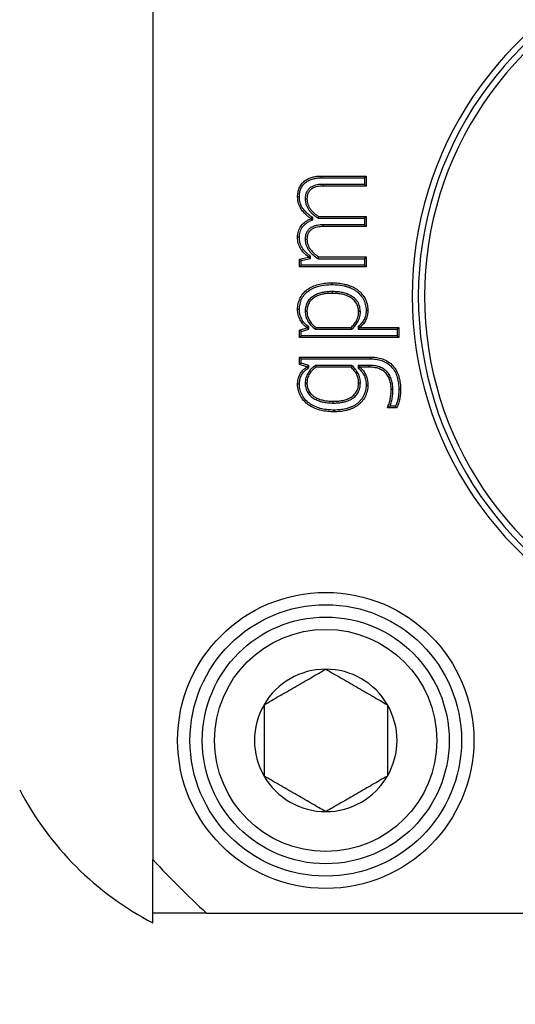
# Model space of a CAD drawing. Extents: x -239 to 414, y -91 to 242.
# Drawn here: x 51 to 51, y 53 to 55 of the extents above; entities that cross this region are included whole.
import ezdxf

# ---------------------------------------------------------------- set-up
doc = ezdxf.new("R2010")
doc.units = 0
doc.header["$LTSCALE"] = 10
doc.header["$MEASUREMENT"] = 0
doc.header["$PDMODE"] = 98
doc.layers.get('DEFPOINTS').update_dxf_attribs({"linetype": 'CONTINUOUS'})
doc.layers.add('DIM', color=1, linetype='CONTINUOUS')
doc.layers.add('PRV', color=63, linetype='CONTINUOUS')
doc.styles.get("Standard").update_dxf_attribs({"font": 'SIMPLEX.shx', "width": 0.85})
doc.dimstyles.get("Standard").update_dxf_attribs({"dimscale": 16, "dimtxt": 0.09375, "dimasz": 0.09375, "dimexe": 0.0625, "dimexo": 0.0625, "dimgap": 0.0625, "dimtad": 0, "dimtih": 1, "dimtoh": 1, "dimdec": 4, "dimzin": 4, "dimdsep": 46, "dimtxsty": 'Standard', "dimcen": 0.0625, "dimadec": 0, "dimazin": 0, "dimtfac": 1, "dimtdec": 4, "dimtofl": 0, "dimtmove": 0, "dimatfit": 3, "dimfxl": 1, "dimtolj": 1, "dimtzin": 0, "dimarcsym": 0})

# ---------------------------------------------------------------- blocks, each defined once
blk = doc.blocks.new('*D82')
at = {"layer": 'DEFPOINTS', "color": 0, "transparency": 16777216}
for p in [(57, 78.0738), (6.5, 51.5), (57, 47.5785)]:
    blk.add_point(p, dxfattribs=at)
at = {"layer": 'DIM', "color": 0, "lineweight": -2, "transparency": 16777216}
for p, q in [((6.5, 52.25), (6.5, 78.8238)), ((57, 48.3285), (57, 78.8238)), ((8.6563, 78.0738), (20.3959, 78.0738)), ((54.8438, 78.0738), (43.1041, 78.0738))]:
    blk.add_line(p, q, dxfattribs=at)
at = {"layer": 'DIM', "color": 0, "transparency": 16777216}
for points in [[(8.6563, 78.4332), (8.6563, 77.7144), (6.5, 78.0738)], [(54.8438, 78.4332), (54.8438, 77.7144), (57, 78.0738)]]:
    blk.add_solid(points, dxfattribs=at)
at = {"layer": 'DIM', "color": 0, "transparency": 16777216, "insert": (31.75, 78.0738), "char_height": 2.16, "attachment_point": 5}
blk.add_mtext('\\A1;(50 1/2") O.D.', dxfattribs=at)

msp = doc.modelspace()

# ---------------------------------------------------------------- linework, layer by layer
at = {"layer": 'PRV'}
for p, q in [((50.74803, 55.3989), (50.74803, 53.6013)), ((51.01672, 54.69174), (51.08803, 54.69174)), ((51.01675, 54.68892), (51.08521, 54.68892)), ((51.08521, 54.68892), (51.08803, 54.69174)), ((51.08521, 54.68892), (51.08521, 54.67859)), ((51.08803, 54.69174), (51.08803, 54.67576)), ((51.08521, 54.67859), (51.01951, 54.67859)), ((51.08803, 54.67576), (51.01954, 54.67576)), ((51.08521, 54.67859), (51.08803, 54.67576)), ((50.99081, 54.65575), (50.99363, 54.65574)), ((51.00287, 54.62566), (51.00004, 54.62418)), ((51.00004, 54.62378), (51.00004, 54.62418)), ((51.00287, 54.62194), (51.00004, 54.62378)), ((51.00287, 54.62194), (51.00287, 54.62566)), ((51.0115, 54.62448), (51.01237, 54.6273)), ((51.0115, 54.62448), (51.08521, 54.62448)), ((51.01237, 54.6273), (51.08803, 54.6273)), ((51.08521, 54.62448), (51.08803, 54.6273)), ((51.08521, 54.62448), (51.08521, 54.61402)), ((51.08803, 54.6273), (51.08803, 54.61119)), ((51.08521, 54.61402), (51.01951, 54.61402)), ((51.08803, 54.61119), (51.01954, 54.61119)), ((51.08521, 54.61402), (51.08803, 54.61119)), ((50.98154, 54.59428), (50.97872, 54.59429)), ((50.99081, 54.59118), (50.99363, 54.59117)), ((50.98154, 54.55921), (50.99632, 54.56233)), ((50.98154, 54.54676), (50.98154, 54.55921)), ((50.98437, 54.55692), (50.98154, 54.55921)), ((50.98437, 54.55692), (50.99915, 54.56005)), ((50.98437, 54.54958), (50.98437, 54.55692)), ((50.99632, 54.56233), (50.99632, 54.56263)), ((50.99915, 54.56005), (50.99632, 54.56233)), ((50.99915, 54.56005), (50.99915, 54.56401)), ((51.0115, 54.56001), (51.01237, 54.56283)), ((51.0115, 54.56001), (51.08521, 54.56001)), ((51.01237, 54.56283), (51.08803, 54.56283)), ((51.08521, 54.56001), (51.08803, 54.56283)), ((51.08521, 54.56001), (51.08521, 54.54958)), ((51.08803, 54.56283), (51.08803, 54.54676)), ((50.98437, 54.54958), (50.98154, 54.54676)), ((51.08803, 54.54676), (50.98154, 54.54676)), ((51.08521, 54.54958), (50.98437, 54.54958)), ((51.08521, 54.54958), (51.08803, 54.54676)), ((50.99081, 54.47622), (50.99363, 54.47624)), ((51.07887, 54.47575), (51.07604, 54.47571)), ((50.98154, 54.44621), (50.99363, 54.44967)), ((50.98437, 54.44409), (50.99646, 54.44754)), ((50.99363, 54.44967), (50.99363, 54.44997)), ((50.99646, 54.44754), (50.99363, 54.44967)), ((50.99646, 54.44754), (50.99646, 54.45146)), ((51.00726, 54.44734), (51.06504, 54.44734)), ((51.00822, 54.45017), (51.06392, 54.45017)), ((51.06504, 54.44734), (51.06392, 54.45017)), ((51.07534, 54.45177), (51.07534, 54.44734)), ((51.07534, 54.45177), (51.07817, 54.4505)), ((51.07534, 54.44734), (51.07817, 54.45017)), ((51.07534, 54.44734), (51.13732, 54.44734)), ((51.07817, 54.4505), (51.07817, 54.45017)), ((51.07817, 54.45017), (51.14015, 54.45017)), ((51.13732, 54.44734), (51.14015, 54.45017)), ((51.13732, 54.44734), (51.13732, 54.43691)), ((51.14015, 54.45017), (51.14015, 54.43409)), ((50.98154, 54.43409), (50.98154, 54.44621)), ((50.98437, 54.44409), (50.98154, 54.44621)), ((50.98437, 54.43691), (50.98154, 54.43409)), ((51.14015, 54.43409), (50.98154, 54.43409)), ((50.98437, 54.43691), (50.98437, 54.44409)), ((51.13732, 54.43691), (50.98437, 54.43691)), ((51.13732, 54.43691), (51.14015, 54.43409)), ((50.98154, 54.4031), (51.09431, 54.4031)), ((50.98154, 54.39098), (50.98154, 54.4031)), ((50.98437, 54.40028), (50.98154, 54.4031)), ((50.98437, 54.39313), (50.98437, 54.40028)), ((50.98437, 54.40028), (51.09428, 54.40028)), ((50.98437, 54.39313), (50.98154, 54.39098)), ((50.99363, 54.38766), (50.98154, 54.39098)), ((50.99646, 54.38981), (50.98437, 54.39313)), ((50.99646, 54.38981), (50.99363, 54.38766)), ((50.99363, 54.38722), (50.99363, 54.38766)), ((50.99646, 54.38563), (50.99646, 54.38981)), ((51.06503, 54.38985), (51.00729, 54.38985)), ((51.06392, 54.38702), (51.00822, 54.38702)), ((51.06503, 54.38985), (51.06392, 54.38702)), ((51.07534, 54.38985), (51.07534, 54.38543)), ((51.07534, 54.38985), (51.07817, 54.38702)), ((51.09244, 54.38985), (51.07534, 54.38985)), ((51.07534, 54.38543), (51.07817, 54.38669)), ((51.07817, 54.38702), (51.07817, 54.38669)), ((51.09242, 54.38702), (51.07817, 54.38702)), ((50.99081, 54.36169), (50.99363, 54.36168)), ((51.07887, 54.36145), (51.07604, 54.36148)), ((51.13065, 54.35124), (51.12782, 54.35122)), ((51.13669, 54.32216), (51.12201, 54.32216)), ((51.13498, 54.32498), (51.1262, 54.32498)), ((50.74803, 53.5002), (50.74803, 53.51585)), ((50.83349, 53.51585), (52.63108, 53.51585))]:
    msp.add_line(p, q, dxfattribs=at)
at = {"layer": 'PRV', "flags": 128}
for points in [[(51.01675, 54.68892), (51.01674, 54.68977), (51.01673, 54.69061), (51.01672, 54.69174)], [(51.01951, 54.67859), (51.01952, 54.67774), (51.01953, 54.67689), (51.01954, 54.67576)], [(50.98155, 54.65874), (50.9807, 54.65875), (50.97985, 54.65875), (50.97872, 54.65876)], [(51.01951, 54.61402), (51.01952, 54.61317), (51.01953, 54.61232), (51.01954, 54.61119)], [(50.99915, 54.56401), (50.99774, 54.56332), (50.99632, 54.56263)], [(51.03356, 54.51866), (51.03356, 54.5195), (51.03356, 54.52035), (51.03356, 54.52148)], [(51.03376, 54.5075), (51.03376, 54.50665), (51.03376, 54.5058), (51.03376, 54.50467)], [(50.98154, 54.47871), (50.9807, 54.47871), (50.97985, 54.47872), (50.97872, 54.47873)], [(51.088, 54.47808), (51.08885, 54.47808), (51.08969, 54.47809), (51.09082, 54.4781)], [(50.99646, 54.45146), (50.99504, 54.45071), (50.99363, 54.44997)], [(51.00726, 54.44734), (51.00774, 54.44876), (51.00822, 54.45017)], [(51.09428, 54.40028), (51.09429, 54.40113), (51.0943, 54.40197), (51.09431, 54.4031)], [(50.99646, 54.38563), (50.99504, 54.38643), (50.99363, 54.38722)], [(51.00729, 54.38985), (51.00775, 54.38844), (51.00822, 54.38702)], [(51.09244, 54.38985), (51.09243, 54.389), (51.09242, 54.38815), (51.09242, 54.38702)], [(50.98154, 54.35962), (50.9807, 54.35962), (50.97985, 54.35962), (50.97872, 54.35962)], [(51.088, 54.35837), (51.08885, 54.35837), (51.08969, 54.35836), (51.09082, 54.35836)], [(51.14015, 54.35159), (51.14099, 54.3516), (51.14184, 54.35161), (51.14297, 54.35162)], [(51.03544, 54.3297), (51.03544, 54.33054), (51.03545, 54.33139), (51.03545, 54.33252)], [(51.03692, 54.31853), (51.03691, 54.31769), (51.03691, 54.31684), (51.03691, 54.31571)]]:
    msp.add_lwpolyline(points, dxfattribs=at)
at = {"layer": 'PRV'}
for radius in [0.23622, 0.21654, 0.19685, 0.17717]:
    msp.add_circle((51.02362, 53.79144), radius, dxfattribs=at)
for centre, radius, start, end in [((51.73228, 54.5001), 0.57087, 112.02431, 247.97569), ((51.73228, 54.5001), 0.56102, 111.01907, 248.98093), ((51.73228, 54.5001), 0.55118, 112.02431, 247.97569), ((51.02362, 53.79144), 0.11365, 90, 150), ((51.02362, 53.79144), 0.11365, 30, 90), ((51.02362, 53.79144), 0.11365, 150, 210), ((51.02362, 53.79144), 0.11365, 330, 30), ((51.02362, 53.79144), 0.11365, 210, 270), ((51.02362, 53.79144), 0.11365, 270, 330), ((50.97899, 53.94366), 0.5, 207.51114, 242.48886), ((51.73228, 54.5001), 1.33289, 222.40165, 227.59835)]:
    msp.add_arc(centre, radius, start, end, dxfattribs=at)
for points, knots in [([(50.97872, 54.65876), (50.97884, 54.66114), (50.97897, 54.66351), (50.9798, 54.6682), (50.98039, 54.67053), (50.98174, 54.67383), (50.98228, 54.67489), (50.98346, 54.67696), (50.9841, 54.67796), (50.98553, 54.67986), (50.98631, 54.68077), (50.98797, 54.68247), (50.98887, 54.68325), (50.9917, 54.68543), (50.99374, 54.68668), (50.99802, 54.68876), (51.00027, 54.68957), (51.00487, 54.69078), (51.00722, 54.69118), (51.01196, 54.69164), (51.01434, 54.69169), (51.01672, 54.69174)], [0, 0, 0, 0, 0.125, 0.125, 0.25, 0.25, 0.3125, 0.3125, 0.375, 0.375, 0.4375, 0.4375, 0.5, 0.5, 0.625, 0.625, 0.75, 0.75, 0.875, 0.875, 1, 1, 1, 1]), ([(50.98155, 54.65874), (50.98166, 54.6611), (50.98179, 54.66324), (50.98254, 54.66753), (50.98312, 54.66973), (50.9843, 54.67262), (50.98479, 54.67359), (50.98586, 54.67547), (50.98644, 54.67637), (50.98772, 54.67807), (50.98841, 54.67889), (50.9899, 54.6804), (50.99068, 54.68108), (50.99324, 54.68305), (50.99515, 54.68422), (50.99908, 54.68614), (51.00115, 54.68688), (51.00543, 54.68801), (51.00763, 54.68838), (51.0121, 54.68882), (51.01437, 54.68887), (51.01675, 54.68892)], [0.00212305, 0.00212305, 0.00212305, 0.00212305, 0.125, 0.125, 0.25, 0.25, 0.3125, 0.3125, 0.375, 0.375, 0.4375, 0.4375, 0.5, 0.5, 0.625, 0.625, 0.75, 0.75, 0.875, 0.875, 0.99951778, 0.99951778, 0.99951778, 0.99951778]), ([(51.01951, 54.67859), (51.0195, 54.67859), (51.01949, 54.67859), (51.01948, 54.67859), (51.01792, 54.67855), (51.01634, 54.67852), (51.01304, 54.6783), (51.01132, 54.67805), (51.00649, 54.67709), (51.00306, 54.67602), (50.9993, 54.6736), (50.99857, 54.67307), (50.99719, 54.67191), (50.99651, 54.67126), (50.99528, 54.66986), (50.99478, 54.66919), (50.99377, 54.66771), (50.99327, 54.66683), (50.9925, 54.66515), (50.9922, 54.66434), (50.99166, 54.66265), (50.99144, 54.66178), (50.99095, 54.65913), (50.99088, 54.6574), (50.99081, 54.65585), (50.99081, 54.65582), (50.99081, 54.65578), (50.99081, 54.65575)], [-0.0008398, -0.0008398, -0.0008398, -0.0008398, 0, 0, 0, 0.125, 0.125, 0.25, 0.25, 0.5, 0.5, 0.5625, 0.5625, 0.625, 0.625, 0.6875, 0.6875, 0.75, 0.75, 0.8125, 0.8125, 0.875, 0.875, 1, 1, 1, 1.0029143, 1.0029143, 1.0029143, 1.0029143]), ([(51.01954, 54.67576), (51.01799, 54.67573), (51.01643, 54.6757), (51.01333, 54.67549), (51.01179, 54.67527), (51.00721, 54.67436), (51.00419, 54.67339), (51.00092, 54.67129), (51.00029, 54.67083), (50.9991, 54.66983), (50.99853, 54.66929), (50.99751, 54.66812), (50.99704, 54.66749), (50.99616, 54.66621), (50.99578, 54.66554), (50.99513, 54.66412), (50.99486, 54.66339), (50.99439, 54.6619), (50.99419, 54.66114), (50.99377, 54.65885), (50.9937, 54.65729), (50.99363, 54.65574)], [0, 0, 0, 0, 0.125, 0.125, 0.25, 0.25, 0.5, 0.5, 0.5625, 0.5625, 0.625, 0.625, 0.6875, 0.6875, 0.75, 0.75, 0.8125, 0.8125, 0.875, 0.875, 1, 1, 1, 1]), ([(51.00004, 54.62418), (50.99859, 54.62519), (50.99713, 54.62619), (50.99431, 54.62834), (50.99296, 54.62949), (50.98907, 54.63312), (50.98668, 54.63576), (50.98266, 54.6416), (50.98113, 54.64485), (50.97965, 54.64996), (50.97928, 54.6517), (50.97885, 54.65521), (50.97879, 54.65699), (50.97872, 54.65876)], [0, 0, 0, 0, 0.125, 0.125, 0.25, 0.25, 0.5, 0.5, 0.75, 0.75, 0.875, 0.875, 1, 1, 1, 1]), ([(51.00287, 54.62566), (51.00246, 54.62594), (51.00205, 54.62622), (51.00165, 54.6265), (51.00019, 54.62751), (50.99877, 54.62849), (50.99609, 54.63053), (50.99482, 54.63161), (50.99113, 54.63506), (50.98884, 54.63759), (50.98515, 54.64297), (50.98376, 54.64591), (50.9824, 54.65061), (50.98206, 54.6522), (50.98168, 54.65536), (50.98161, 54.65701), (50.98155, 54.65874)], [-0.0348346, -0.0348346, -0.0348346, -0.0348346, 0, 0, 0, 0.125, 0.125, 0.25, 0.25, 0.5, 0.5, 0.75, 0.75, 0.875, 0.875, 0.9971178, 0.9971178, 0.9971178, 0.9971178]), ([(50.99081, 54.65575), (50.99081, 54.65571), (50.99081, 54.65567), (50.99081, 54.65564), (50.99086, 54.65416), (50.99092, 54.65254), (50.99144, 54.64919), (50.99187, 54.64761), (50.99291, 54.64455), (50.99355, 54.64302), (50.99512, 54.64012), (50.99602, 54.63876), (50.99794, 54.6362), (50.99896, 54.63501), (51.00108, 54.6327), (51.0022, 54.63159), (51.00573, 54.62844), (51.00834, 54.62662), (51.01079, 54.62497), (51.01102, 54.6248), (51.01126, 54.62464), (51.0115, 54.62448)], [-0.003052, -0.003052, -0.003052, -0.003052, 0, 0, 0, 0.125, 0.125, 0.25, 0.25, 0.375, 0.375, 0.5, 0.5, 0.625, 0.625, 0.75, 0.75, 1, 1, 1, 1.0244131, 1.0244131, 1.0244131, 1.0244131]), ([(50.99363, 54.65574), (50.99368, 54.65425), (50.99374, 54.65276), (50.99419, 54.64984), (50.99459, 54.6484), (50.99554, 54.64558), (50.99612, 54.64421), (50.99752, 54.6416), (50.99834, 54.64036), (51.00013, 54.63799), (51.00109, 54.63686), (51.0031, 54.63468), (51.00416, 54.63363), (51.00747, 54.63067), (51.00991, 54.62896), (51.01237, 54.6273)], [0, 0, 0, 0, 0.125, 0.125, 0.25, 0.25, 0.375, 0.375, 0.5, 0.5, 0.625, 0.625, 0.75, 0.75, 1, 1, 1, 1]), ([(50.97872, 54.59429), (50.97878, 54.59591), (50.97884, 54.59753), (50.97922, 54.60075), (50.97955, 54.60235), (50.98094, 54.60703), (50.98243, 54.60997), (50.98641, 54.6151), (50.98883, 54.61732), (50.99281, 54.62013), (50.99419, 54.62098), (50.99707, 54.62248), (50.99856, 54.62313), (51.00004, 54.62378)], [0, 0, 0, 0, 0.125, 0.125, 0.25, 0.25, 0.5, 0.5, 0.75, 0.75, 0.875, 0.875, 1, 1, 1, 1]), ([(50.98154, 54.59428), (50.9816, 54.59587), (50.98167, 54.59738), (50.98201, 54.60027), (50.9823, 54.6017), (50.98355, 54.60592), (50.98486, 54.6085), (50.98843, 54.61311), (50.99067, 54.61516), (50.99434, 54.61776), (50.99561, 54.61854), (50.99826, 54.61992), (50.99969, 54.62055), (51.00118, 54.6212), (51.00174, 54.62144), (51.0023, 54.62169), (51.00287, 54.62194)], [0.0025675, 0.0025675, 0.0025675, 0.0025675, 0.125, 0.125, 0.25, 0.25, 0.5, 0.5, 0.75, 0.75, 0.875, 0.875, 1, 1, 1, 1.0473545, 1.0473545, 1.0473545, 1.0473545]), ([(51.01951, 54.61402), (51.0195, 54.61402), (51.01949, 54.61402), (51.01948, 54.61402), (51.01792, 54.61398), (51.01634, 54.61395), (51.01304, 54.61373), (51.01132, 54.61348), (51.0081, 54.61284), (51.00641, 54.61241), (51.00318, 54.61124), (51.00156, 54.61049), (50.99928, 54.60902), (50.99857, 54.60849), (50.99722, 54.60737), (50.99651, 54.60672), (50.99525, 54.60529), (50.99476, 54.60462), (50.99375, 54.60314), (50.99325, 54.60227), (50.99249, 54.60058), (50.99219, 54.59977), (50.99166, 54.59807), (50.99144, 54.59721), (50.99095, 54.59455), (50.99088, 54.59283), (50.99081, 54.59129), (50.99081, 54.59125), (50.99081, 54.59122), (50.99081, 54.59118)], [-0.0008396, -0.0008396, -0.0008396, -0.0008396, 0, 0, 0, 0.125, 0.125, 0.25, 0.25, 0.375, 0.375, 0.5, 0.5, 0.5625, 0.5625, 0.625, 0.625, 0.6875, 0.6875, 0.75, 0.75, 0.8125, 0.8125, 0.875, 0.875, 1, 1, 1, 1.0029058, 1.0029058, 1.0029058, 1.0029058]), ([(51.01954, 54.61119), (51.01799, 54.61116), (51.01643, 54.61113), (51.01333, 54.61092), (51.01178, 54.6107), (51.00873, 54.61009), (51.00722, 54.6097), (51.0043, 54.60864), (51.00288, 54.60798), (51.00092, 54.60672), (51.00029, 54.60625), (50.99909, 54.60526), (50.99851, 54.60473), (50.99749, 54.60356), (50.99703, 54.60293), (50.99615, 54.60165), (50.99576, 54.60097), (50.99512, 54.59955), (50.99485, 54.59882), (50.99438, 54.59733), (50.99419, 54.59658), (50.99377, 54.59428), (50.9937, 54.59272), (50.99363, 54.59117)], [0, 0, 0, 0, 0.125, 0.125, 0.25, 0.25, 0.375, 0.375, 0.5, 0.5, 0.5625, 0.5625, 0.625, 0.625, 0.6875, 0.6875, 0.75, 0.75, 0.8125, 0.8125, 0.875, 0.875, 1, 1, 1, 1]), ([(50.99632, 54.56263), (50.99385, 54.56456), (50.99135, 54.56651), (50.98694, 54.571), (50.98498, 54.5735), (50.98183, 54.57895), (50.98061, 54.58188), (50.97942, 54.58646), (50.97915, 54.58801), (50.97882, 54.59114), (50.97877, 54.59271), (50.97872, 54.59429)], [0, 0, 0, 0, 0.25, 0.25, 0.5, 0.5, 0.75, 0.75, 0.875, 0.875, 1, 1, 1, 1]), ([(50.99915, 54.56401), (50.99878, 54.5643), (50.99842, 54.56458), (50.99806, 54.56486), (50.99557, 54.56679), (50.9932, 54.56865), (50.98913, 54.5728), (50.98729, 54.57515), (50.98441, 54.58012), (50.98327, 54.58286), (50.98219, 54.58703), (50.98194, 54.58843), (50.98165, 54.59127), (50.9816, 54.59274), (50.98154, 54.59428)], [-0.0365277, -0.0365277, -0.0365277, -0.0365277, 0, 0, 0, 0.25, 0.25, 0.5, 0.5, 0.75, 0.75, 0.875, 0.875, 0.9973513, 0.9973513, 0.9973513, 0.9973513]), ([(50.99081, 54.59118), (50.99081, 54.59114), (50.99081, 54.59111), (50.99081, 54.59107), (50.99086, 54.5896), (50.99091, 54.58797), (50.99144, 54.58463), (50.99188, 54.58306), (50.9929, 54.58002), (50.99354, 54.57848), (50.99511, 54.57556), (50.99602, 54.57421), (50.99892, 54.5704), (51.00106, 54.56814), (51.00574, 54.56397), (51.00835, 54.56214), (51.01079, 54.56049), (51.01103, 54.56033), (51.01126, 54.56017), (51.0115, 54.56001)], [-0.0030519, -0.0030519, -0.0030519, -0.0030519, 0, 0, 0, 0.125, 0.125, 0.25, 0.25, 0.375, 0.375, 0.5, 0.5, 0.75, 0.75, 1, 1, 1, 1.0244585, 1.0244585, 1.0244585, 1.0244585]), ([(50.99363, 54.59117), (50.99368, 54.58968), (50.99373, 54.5882), (50.9942, 54.58528), (50.99459, 54.58385), (50.99554, 54.58104), (50.9961, 54.57967), (50.99751, 54.57706), (50.99834, 54.57583), (51.00103, 54.57229), (51.00307, 54.57013), (51.00749, 54.56619), (51.00992, 54.56449), (51.01237, 54.56283)], [0, 0, 0, 0, 0.125, 0.125, 0.25, 0.25, 0.375, 0.375, 0.5, 0.5, 0.75, 0.75, 1, 1, 1, 1]), ([(50.97872, 54.47873), (50.97877, 54.48036), (50.97882, 54.482), (50.97917, 54.48524), (50.97945, 54.48686), (50.98052, 54.49164), (50.98159, 54.49475), (50.98455, 54.50058), (50.98643, 54.50329), (50.99085, 54.50809), (50.99339, 54.5102), (50.99883, 54.51381), (51.00176, 54.51529), (51.0078, 54.51778), (51.01092, 54.51878), (51.01728, 54.52025), (51.02052, 54.52074), (51.02703, 54.52135), (51.03029, 54.52142), (51.03356, 54.52148)], [0, 0, 0, 0, 0.0625, 0.0625, 0.125, 0.125, 0.25, 0.25, 0.375, 0.375, 0.5, 0.5, 0.625, 0.625, 0.75, 0.75, 0.875, 0.875, 1, 1, 1, 1]), ([(50.98154, 54.47871), (50.98159, 54.48033), (50.98164, 54.48183), (50.98196, 54.48482), (50.98222, 54.48634), (50.98323, 54.49082), (50.98422, 54.49371), (50.98694, 54.49906), (50.98869, 54.50158), (50.99274, 54.50598), (50.99513, 54.50796), (51.00022, 54.51134), (51.00297, 54.51274), (51.00873, 54.51512), (51.0117, 54.51607), (51.01777, 54.51747), (51.0209, 54.51794), (51.02716, 54.51853), (51.0303, 54.5186), (51.03356, 54.51866)], [0.00072202, 0.00072202, 0.00072202, 0.00072202, 0.0625, 0.0625, 0.125, 0.125, 0.25, 0.25, 0.375, 0.375, 0.5, 0.5, 0.625, 0.625, 0.75, 0.75, 0.875, 0.875, 0.99939939, 0.99939939, 0.99939939, 0.99939939]), ([(51.03356, 54.52148), (51.03691, 54.52143), (51.04026, 54.52134), (51.04693, 54.5207), (51.05025, 54.52016), (51.05514, 54.519), (51.05676, 54.51856), (51.05996, 54.51756), (51.06154, 54.51702), (51.06467, 54.51581), (51.0662, 54.51511), (51.06918, 54.51359), (51.07066, 54.51279), (51.07346, 54.51095), (51.07481, 54.50996), (51.07739, 54.50781), (51.0786, 54.50665), (51.08203, 54.50297), (51.08403, 54.50025), (51.08734, 54.49442), (51.0886, 54.49129), (51.08988, 54.48642), (51.09023, 54.48477), (51.09068, 54.48145), (51.09075, 54.47978), (51.09082, 54.4781)], [0, 0, 0, 0, 0.125, 0.125, 0.25, 0.25, 0.3125, 0.3125, 0.375, 0.375, 0.4375, 0.4375, 0.5, 0.5, 0.5625, 0.5625, 0.625, 0.625, 0.75, 0.75, 0.875, 0.875, 0.9375, 0.9375, 1, 1, 1, 1]), ([(51.03356, 54.51866), (51.0369, 54.51861), (51.04012, 54.51852), (51.04655, 54.5179), (51.04971, 54.51739), (51.05443, 54.51627), (51.05598, 54.51584), (51.05906, 54.51489), (51.06061, 54.51436), (51.06357, 54.51321), (51.06498, 54.51257), (51.06784, 54.51111), (51.06922, 54.51036), (51.07181, 54.50866), (51.07311, 54.5077), (51.07549, 54.50573), (51.0766, 54.50465), (51.07982, 54.50119), (51.08169, 54.49867), (51.08478, 54.49322), (51.08592, 54.49038), (51.08713, 54.48579), (51.08746, 54.48425), (51.08786, 54.48125), (51.08793, 54.47973), (51.088, 54.47808)], [0.00058597, 0.00058597, 0.00058597, 0.00058597, 0.125, 0.125, 0.25, 0.25, 0.3125, 0.3125, 0.375, 0.375, 0.4375, 0.4375, 0.5, 0.5, 0.5625, 0.5625, 0.625, 0.625, 0.75, 0.75, 0.875, 0.875, 0.9375, 0.9375, 0.99883108, 0.99883108, 0.99883108, 0.99883108]), ([(51.03376, 54.5075), (51.03375, 54.5075), (51.03374, 54.5075), (51.03374, 54.5075), (51.03144, 54.50748), (51.02898, 54.50743), (51.02419, 54.507), (51.02184, 54.5067), (51.01706, 54.50581), (51.01469, 54.50519), (51.01123, 54.50404), (51.01005, 54.50361), (51.00773, 54.50257), (51.00663, 54.502), (51.00449, 54.50079), (51.00341, 54.50013), (51.00133, 54.49862), (51.00035, 54.49781), (50.99756, 54.49519), (50.9959, 54.49317), (50.99326, 54.48872), (50.99227, 54.48626), (50.99136, 54.48254), (50.99114, 54.48128), (50.99087, 54.4787), (50.99084, 54.47746), (50.99081, 54.47631), (50.99081, 54.47628), (50.99081, 54.47625), (50.99081, 54.47622)], [-0.0005315, -0.0005315, -0.0005315, -0.0005315, 0, 0, 0, 0.125, 0.125, 0.25, 0.25, 0.375, 0.375, 0.4375, 0.4375, 0.5, 0.5, 0.5625, 0.5625, 0.625, 0.625, 0.75, 0.75, 0.875, 0.875, 0.9375, 0.9375, 1, 1, 1, 1.0016572, 1.0016572, 1.0016572, 1.0016572]), ([(51.03376, 54.50467), (51.03145, 54.50465), (51.02914, 54.50461), (51.02454, 54.5042), (51.02224, 54.50391), (51.0177, 54.50306), (51.01547, 54.50247), (51.01218, 54.50138), (51.01109, 54.50098), (51.00898, 54.50004), (51.00795, 54.49951), (51.00594, 54.49837), (51.00496, 54.49776), (51.00309, 54.49641), (51.0022, 54.49567), (50.99967, 54.4933), (50.99819, 54.4915), (50.99583, 54.48752), (50.99496, 54.48536), (50.99413, 54.48199), (50.99393, 54.48085), (50.99369, 54.47855), (50.99366, 54.4774), (50.99363, 54.47624)], [0, 0, 0, 0, 0.125, 0.125, 0.25, 0.25, 0.375, 0.375, 0.4375, 0.4375, 0.5, 0.5, 0.5625, 0.5625, 0.625, 0.625, 0.75, 0.75, 0.875, 0.875, 0.9375, 0.9375, 1, 1, 1, 1]), ([(51.07887, 54.47575), (51.07886, 54.4758), (51.07886, 54.47584), (51.07886, 54.47589), (51.07878, 54.47708), (51.0787, 54.47834), (51.07837, 54.48095), (51.0781, 54.4823), (51.07738, 54.48485), (51.07695, 54.48606), (51.07594, 54.48851), (51.07529, 54.48977), (51.07309, 54.49319), (51.07134, 54.49517), (51.0674, 54.49867), (51.06523, 54.50016), (51.06062, 54.5026), (51.05833, 54.50355), (51.05353, 54.50522), (51.05105, 54.50585), (51.0461, 54.50677), (51.04363, 54.50707), (51.03865, 54.50743), (51.03618, 54.50746), (51.03379, 54.50749), (51.03378, 54.5075), (51.03377, 54.5075), (51.03376, 54.5075)], [-0.0022968, -0.0022968, -0.0022968, -0.0022968, 0, 0, 0, 0.0625, 0.0625, 0.125, 0.125, 0.1875, 0.1875, 0.25, 0.25, 0.375, 0.375, 0.5, 0.5, 0.625, 0.625, 0.75, 0.75, 0.875, 0.875, 1, 1, 1, 1.0005101, 1.0005101, 1.0005101, 1.0005101]), ([(51.07604, 54.47571), (51.07597, 54.47691), (51.07589, 54.4781), (51.07559, 54.48048), (51.07535, 54.48165), (51.0747, 54.48396), (51.0743, 54.4851), (51.07338, 54.48731), (51.07283, 54.48838), (51.07088, 54.4914), (51.06929, 54.49322), (51.06571, 54.4964), (51.06372, 54.49776), (51.05949, 54.50001), (51.05727, 54.50093), (51.05274, 54.5025), (51.05042, 54.5031), (51.04571, 54.50397), (51.04332, 54.50426), (51.03855, 54.50461), (51.03615, 54.50464), (51.03376, 54.50467)], [0, 0, 0, 0, 0.0625, 0.0625, 0.125, 0.125, 0.1875, 0.1875, 0.25, 0.25, 0.375, 0.375, 0.5, 0.5, 0.625, 0.625, 0.75, 0.75, 0.875, 0.875, 1, 1, 1, 1]), ([(50.99363, 54.44997), (50.99248, 54.45076), (50.99132, 54.45157), (50.98922, 54.45342), (50.98827, 54.45446), (50.98649, 54.45663), (50.98563, 54.45775), (50.98407, 54.46008), (50.98337, 54.4613), (50.98211, 54.46381), (50.98153, 54.46509), (50.9805, 54.4677), (50.98004, 54.46903), (50.97953, 54.47107), (50.9794, 54.47176), (50.97916, 54.47314), (50.97905, 54.47384), (50.97877, 54.47592), (50.97874, 54.47733), (50.97872, 54.47873)], [0, 0, 0, 0, 0.125, 0.125, 0.25, 0.25, 0.375, 0.375, 0.5, 0.5, 0.625, 0.625, 0.75, 0.75, 0.8125, 0.8125, 0.875, 0.875, 1, 1, 1, 1]), ([(50.99646, 54.45146), (50.99605, 54.45174), (50.99564, 54.45202), (50.99523, 54.4523), (50.99406, 54.4531), (50.99306, 54.4538), (50.99122, 54.45542), (50.9904, 54.45632), (50.98872, 54.45837), (50.9879, 54.45943), (50.98648, 54.46154), (50.98585, 54.46265), (50.98467, 54.465), (50.98412, 54.4662), (50.98316, 54.46865), (50.98273, 54.46989), (50.9823, 54.47165), (50.98217, 54.47228), (50.98195, 54.47359), (50.98184, 54.47427), (50.98159, 54.47615), (50.98156, 54.47729), (50.98154, 54.47871)], [-0.0437646, -0.0437646, -0.0437646, -0.0437646, 0, 0, 0, 0.125, 0.125, 0.25, 0.25, 0.375, 0.375, 0.5, 0.5, 0.625, 0.625, 0.75, 0.75, 0.8125, 0.8125, 0.875, 0.875, 0.9983604, 0.9983604, 0.9983604, 0.9983604]), ([(51.088, 54.47808), (51.08793, 54.47548), (51.08781, 54.47314), (51.08692, 54.46842), (51.08622, 54.4661), (51.08425, 54.46183), (51.08293, 54.45972), (51.08071, 54.4569), (51.07992, 54.45601), (51.07822, 54.45431), (51.07728, 54.45348), (51.0763, 54.45261), (51.07598, 54.45233), (51.07566, 54.45205), (51.07534, 54.45177)], [0.0029853, 0.0029853, 0.0029853, 0.0029853, 0.25, 0.25, 0.5, 0.5, 0.75, 0.75, 0.875, 0.875, 1, 1, 1, 1.0404203, 1.0404203, 1.0404203, 1.0404203]), ([(51.09082, 54.4781), (51.09076, 54.47548), (51.09063, 54.47285), (51.08966, 54.46769), (51.0889, 54.46516), (51.0867, 54.4604), (51.08529, 54.45817), (51.08286, 54.45507), (51.08199, 54.45409), (51.08013, 54.45224), (51.07915, 54.45137), (51.07817, 54.4505)], [0, 0, 0, 0, 0.25, 0.25, 0.5, 0.5, 0.75, 0.75, 0.875, 0.875, 1, 1, 1, 1]), ([(50.99081, 54.47622), (50.99081, 54.47619), (50.99081, 54.47616), (50.99081, 54.47613), (50.99087, 54.47483), (50.99092, 54.47347), (50.99124, 54.47063), (50.99153, 54.46917), (50.99272, 54.46502), (50.99388, 54.46248), (50.99667, 54.45762), (50.99839, 54.45533), (51.00225, 54.45128), (51.00443, 54.44952), (51.00649, 54.44793), (51.00675, 54.44773), (51.007, 54.44754), (51.00726, 54.44734)], [-0.002945, -0.002945, -0.002945, -0.002945, 0, 0, 0, 0.125, 0.125, 0.25, 0.25, 0.5, 0.5, 0.75, 0.75, 1, 1, 1, 1.0307777, 1.0307777, 1.0307777, 1.0307777]), ([(50.99363, 54.47624), (50.99369, 54.47495), (50.99374, 54.47365), (50.99403, 54.47108), (50.99429, 54.46981), (50.99536, 54.46607), (50.99643, 54.4637), (50.99901, 54.45921), (51.00058, 54.45712), (51.00415, 54.45338), (51.00617, 54.45174), (51.00822, 54.45017)], [0, 0, 0, 0, 0.125, 0.125, 0.25, 0.25, 0.5, 0.5, 0.75, 0.75, 1, 1, 1, 1]), ([(51.06392, 54.45017), (51.0648, 54.451), (51.06568, 54.45184), (51.06734, 54.45361), (51.06811, 54.45455), (51.07034, 54.45743), (51.07167, 54.45947), (51.07383, 54.46383), (51.07469, 54.46612), (51.07552, 54.46966), (51.07573, 54.47086), (51.07597, 54.47328), (51.076, 54.47449), (51.07604, 54.47571)], [0, 0, 0, 0, 0.125, 0.125, 0.25, 0.25, 0.5, 0.5, 0.75, 0.75, 0.875, 0.875, 1, 1, 1, 1]), ([(51.06504, 54.44734), (51.06531, 54.4476), (51.06558, 54.44786), (51.06586, 54.44812), (51.06674, 54.44895), (51.06767, 54.44982), (51.06948, 54.45177), (51.07031, 54.45278), (51.07264, 54.4558), (51.07412, 54.45806), (51.07644, 54.46274), (51.07738, 54.46523), (51.0783, 54.46914), (51.07852, 54.47046), (51.07879, 54.47313), (51.07882, 54.47441), (51.07886, 54.47562), (51.07886, 54.47567), (51.07886, 54.47571), (51.07887, 54.47575)], [-0.0385131, -0.0385131, -0.0385131, -0.0385131, 0, 0, 0, 0.125, 0.125, 0.25, 0.25, 0.5, 0.5, 0.75, 0.75, 0.875, 0.875, 1, 1, 1, 1.0045381, 1.0045381, 1.0045381, 1.0045381]), ([(51.09428, 54.40028), (51.09764, 54.40021), (51.10079, 54.40009), (51.10708, 54.39915), (51.11018, 54.39839), (51.11612, 54.39626), (51.11896, 54.39486), (51.12422, 54.39147), (51.1266, 54.38946), (51.13081, 54.38484), (51.13262, 54.38227), (51.13558, 54.37675), (51.13672, 54.37381), (51.13849, 54.36766), (51.13917, 54.36448), (51.13997, 54.35816), (51.14007, 54.35493), (51.14015, 54.35159)], [0.00036696, 0.00036696, 0.00036696, 0.00036696, 0.125, 0.125, 0.25, 0.25, 0.375, 0.375, 0.5, 0.5, 0.625, 0.625, 0.75, 0.75, 0.875, 0.875, 0.99946837, 0.99946837, 0.99946837, 0.99946837]), ([(51.09431, 54.4031), (51.09766, 54.40303), (51.10103, 54.40291), (51.10767, 54.40192), (51.11095, 54.40112), (51.11726, 54.39885), (51.1203, 54.39736), (51.12594, 54.39372), (51.12853, 54.39154), (51.13305, 54.38657), (51.135, 54.38381), (51.13818, 54.37789), (51.13939, 54.37474), (51.14124, 54.36829), (51.14195, 54.36499), (51.14279, 54.35833), (51.14289, 54.35497), (51.14297, 54.35162)], [0, 0, 0, 0, 0.125, 0.125, 0.25, 0.25, 0.375, 0.375, 0.5, 0.5, 0.625, 0.625, 0.75, 0.75, 0.875, 0.875, 1, 1, 1, 1]), ([(50.97872, 54.35962), (50.97877, 54.36099), (50.97883, 54.36236), (50.97914, 54.36507), (50.97936, 54.36643), (50.98024, 54.37043), (50.98121, 54.37302), (50.98378, 54.37786), (50.98539, 54.3801), (50.98819, 54.38311), (50.98918, 54.38405), (50.99131, 54.38577), (50.99246, 54.38651), (50.99363, 54.38722)], [0, 0, 0, 0, 0.125, 0.125, 0.25, 0.25, 0.5, 0.5, 0.75, 0.75, 0.875, 0.875, 1, 1, 1, 1]), ([(50.98154, 54.35962), (50.98159, 54.36096), (50.98165, 54.36217), (50.98193, 54.36465), (50.98214, 54.36595), (50.98294, 54.36956), (50.98383, 54.37193), (50.98615, 54.3763), (50.98763, 54.37837), (50.99017, 54.3811), (50.99107, 54.38195), (50.99297, 54.38348), (50.99393, 54.3841), (50.9951, 54.38481), (50.99555, 54.38509), (50.996, 54.38536), (50.99646, 54.38563)], [0.0029602, 0.0029602, 0.0029602, 0.0029602, 0.125, 0.125, 0.25, 0.25, 0.5, 0.5, 0.75, 0.75, 0.875, 0.875, 1, 1, 1, 1.048377, 1.048377, 1.048377, 1.048377]), ([(51.00729, 54.38985), (51.00704, 54.38966), (51.00679, 54.38948), (51.00654, 54.3893), (51.00553, 54.38855), (51.00444, 54.38774), (51.00235, 54.38599), (51.00134, 54.38505), (50.99945, 54.38307), (50.99857, 54.38205), (50.99688, 54.37988), (50.99609, 54.37873), (50.99397, 54.37519), (50.99281, 54.37271), (50.99157, 54.36866), (50.99125, 54.36722), (50.99091, 54.36441), (50.99086, 54.36306), (50.99081, 54.36179), (50.99081, 54.36176), (50.99081, 54.36172), (50.99081, 54.36169)], [-0.0307128, -0.0307128, -0.0307128, -0.0307128, 0, 0, 0, 0.125, 0.125, 0.25, 0.25, 0.375, 0.375, 0.5, 0.5, 0.75, 0.75, 0.875, 0.875, 1, 1, 1, 1.0033588, 1.0033588, 1.0033588, 1.0033588]), ([(51.00822, 54.38702), (51.0072, 54.38627), (51.00618, 54.38552), (51.00424, 54.38389), (51.00331, 54.38303), (51.00156, 54.38119), (51.00073, 54.38023), (50.99918, 54.37823), (50.99846, 54.37719), (50.99651, 54.37392), (50.99543, 54.37161), (50.99431, 54.36797), (50.99404, 54.36673), (50.99373, 54.36422), (50.99368, 54.36295), (50.99363, 54.36168)], [0, 0, 0, 0, 0.125, 0.125, 0.25, 0.25, 0.375, 0.375, 0.5, 0.5, 0.75, 0.75, 0.875, 0.875, 1, 1, 1, 1]), ([(51.07604, 54.36148), (51.076, 54.3627), (51.07597, 54.36391), (51.07573, 54.36633), (51.07552, 54.36753), (51.07469, 54.37108), (51.07383, 54.37337), (51.07223, 54.37664), (51.07164, 54.37771), (51.07035, 54.37976), (51.06963, 54.38075), (51.06814, 54.38267), (51.06736, 54.3836), (51.06569, 54.38537), (51.06481, 54.38619), (51.06392, 54.38702)], [0, 0, 0, 0, 0.125, 0.125, 0.25, 0.25, 0.5, 0.5, 0.625, 0.625, 0.75, 0.75, 0.875, 0.875, 1, 1, 1, 1]), ([(51.07887, 54.36145), (51.07886, 54.36149), (51.07886, 54.36153), (51.07886, 54.36157), (51.07882, 54.36278), (51.07879, 54.36406), (51.07852, 54.36674), (51.0783, 54.36806), (51.07739, 54.37194), (51.07644, 54.37447), (51.07472, 54.37796), (51.07409, 54.37912), (51.07267, 54.38137), (51.0719, 54.38243), (51.07033, 54.38445), (51.06949, 54.38545), (51.06766, 54.38739), (51.06673, 54.38826), (51.06584, 54.38909), (51.06557, 54.38934), (51.0653, 54.38959), (51.06503, 54.38985)], [-0.0040829, -0.0040829, -0.0040829, -0.0040829, 0, 0, 0, 0.125, 0.125, 0.25, 0.25, 0.5, 0.5, 0.625, 0.625, 0.75, 0.75, 0.875, 0.875, 1, 1, 1, 1.0381504, 1.0381504, 1.0381504, 1.0381504]), ([(51.07534, 54.38543), (51.07566, 54.38515), (51.07597, 54.38487), (51.07629, 54.38459), (51.07729, 54.38369), (51.07824, 54.38284), (51.07994, 54.38111), (51.08074, 54.38019), (51.08296, 54.37726), (51.08424, 54.37511), (51.08621, 54.37065), (51.0869, 54.36828), (51.0878, 54.36341), (51.08793, 54.36103), (51.088, 54.35837)], [-0.0393403, -0.0393403, -0.0393403, -0.0393403, 0, 0, 0, 0.125, 0.125, 0.25, 0.25, 0.5, 0.5, 0.75, 0.75, 0.9975407, 0.9975407, 0.9975407, 0.9975407]), ([(51.07817, 54.38669), (51.07917, 54.3858), (51.08016, 54.38491), (51.08204, 54.383), (51.08292, 54.38198), (51.08535, 54.37879), (51.08672, 54.37647), (51.08889, 54.37157), (51.08964, 54.36898), (51.09062, 54.36372), (51.09075, 54.36103), (51.09082, 54.35836)], [0, 0, 0, 0, 0.125, 0.125, 0.25, 0.25, 0.5, 0.5, 0.75, 0.75, 1, 1, 1, 1]), ([(51.12782, 54.35122), (51.12778, 54.35362), (51.12771, 54.35603), (51.12713, 54.3608), (51.12665, 54.36317), (51.12528, 54.36778), (51.12437, 54.37002), (51.12206, 54.37424), (51.12064, 54.3762), (51.11812, 54.37879), (51.11723, 54.37959), (51.11534, 54.38108), (51.11434, 54.38175), (51.11225, 54.38294), (51.11116, 54.38347), (51.10896, 54.38443), (51.10783, 54.38484), (51.10437, 54.38586), (51.102, 54.38633), (51.09723, 54.38692), (51.09482, 54.38699), (51.09242, 54.38702)], [0, 0, 0, 0, 0.125, 0.125, 0.25, 0.25, 0.375, 0.375, 0.5, 0.5, 0.5625, 0.5625, 0.625, 0.625, 0.6875, 0.6875, 0.75, 0.75, 0.875, 0.875, 1, 1, 1, 1]), ([(51.13065, 54.35124), (51.13065, 54.35125), (51.13065, 54.35126), (51.13065, 54.35127), (51.1306, 54.35366), (51.13053, 54.35622), (51.12991, 54.3613), (51.1294, 54.3638), (51.12793, 54.36875), (51.12695, 54.37118), (51.12443, 54.37579), (51.12283, 54.37799), (51.12006, 54.38084), (51.11907, 54.38173), (51.11698, 54.38338), (51.11584, 54.38414), (51.11353, 54.38546), (51.11238, 54.38602), (51.10999, 54.38705), (51.10872, 54.38752), (51.10496, 54.38862), (51.1025, 54.38911), (51.09743, 54.38974), (51.09485, 54.38981), (51.09246, 54.38985), (51.09245, 54.38985), (51.09244, 54.38985), (51.09244, 54.38985)], [-0.0005207, -0.0005207, -0.0005207, -0.0005207, 0, 0, 0, 0.125, 0.125, 0.25, 0.25, 0.375, 0.375, 0.5, 0.5, 0.5625, 0.5625, 0.625, 0.625, 0.6875, 0.6875, 0.75, 0.75, 0.875, 0.875, 1, 1, 1, 1.0003672, 1.0003672, 1.0003672, 1.0003672]), ([(51.03691, 54.31571), (51.03352, 54.31577), (51.03012, 54.31585), (51.02335, 54.31652), (51.01999, 54.31705), (51.01337, 54.31861), (51.01013, 54.31967), (51.00386, 54.32228), (51.0008, 54.3238), (50.99507, 54.32744), (50.99242, 54.32961), (50.98767, 54.33447), (50.98556, 54.33717), (50.98218, 54.34307), (50.98092, 54.34626), (50.97962, 54.35118), (50.97927, 54.35285), (50.97884, 54.35622), (50.97878, 54.35792), (50.97872, 54.35962)], [0, 0, 0, 0, 0.125, 0.125, 0.25, 0.25, 0.375, 0.375, 0.5, 0.5, 0.625, 0.625, 0.75, 0.75, 0.875, 0.875, 0.9375, 0.9375, 1, 1, 1, 1]), ([(51.03692, 54.31853), (51.03352, 54.31859), (51.03027, 54.31867), (51.02375, 54.31932), (51.02049, 54.31983), (51.01417, 54.32132), (51.01109, 54.32232), (51.00507, 54.32483), (51.00214, 54.32629), (50.99676, 54.32971), (50.9943, 54.33172), (50.98982, 54.3363), (50.98788, 54.33879), (50.98476, 54.34425), (50.98359, 54.34719), (50.98238, 54.3518), (50.98206, 54.35336), (50.98166, 54.35641), (50.9816, 54.35794), (50.98154, 54.35962)], [0.00056794, 0.00056794, 0.00056794, 0.00056794, 0.125, 0.125, 0.25, 0.25, 0.375, 0.375, 0.5, 0.5, 0.625, 0.625, 0.75, 0.75, 0.875, 0.875, 0.9375, 0.9375, 0.99880506, 0.99880506, 0.99880506, 0.99880506]), ([(50.99081, 54.36169), (50.99081, 54.36165), (50.99081, 54.36162), (50.99081, 54.36159), (50.99085, 54.3604), (50.99089, 54.35912), (50.99119, 54.35648), (50.99143, 54.35517), (50.99209, 54.3526), (50.99253, 54.35131), (50.99362, 54.34884), (50.99425, 54.34768), (50.99635, 54.34432), (50.99809, 54.34226), (51.00198, 54.33874), (51.00413, 54.33723), (51.00866, 54.33475), (51.01101, 54.33375), (51.01577, 54.33212), (51.01827, 54.33148), (51.02192, 54.3308), (51.02312, 54.3306), (51.02558, 54.33024), (51.02683, 54.3301), (51.03056, 54.3298), (51.03301, 54.32975), (51.03539, 54.3297), (51.03541, 54.3297), (51.03542, 54.3297), (51.03544, 54.3297)], [-0.0017925, -0.0017925, -0.0017925, -0.0017925, 0, 0, 0, 0.0625, 0.0625, 0.125, 0.125, 0.1875, 0.1875, 0.25, 0.25, 0.375, 0.375, 0.5, 0.5, 0.625, 0.625, 0.75, 0.75, 0.8125, 0.8125, 0.875, 0.875, 1, 1, 1, 1.0008176, 1.0008176, 1.0008176, 1.0008176]), ([(50.99363, 54.36168), (50.99367, 54.36049), (50.99371, 54.3593), (50.99398, 54.35693), (50.99419, 54.35575), (50.99479, 54.35344), (50.99518, 54.3523), (50.99614, 54.35012), (50.99671, 54.34907), (50.99861, 54.34603), (51.00016, 54.34419), (51.0037, 54.34099), (51.00566, 54.33961), (51.00984, 54.33731), (51.01205, 54.33638), (51.01656, 54.33483), (51.01888, 54.33424), (51.02239, 54.33358), (51.02357, 54.33338), (51.02593, 54.33305), (51.02712, 54.33291), (51.03068, 54.33262), (51.03307, 54.33257), (51.03545, 54.33252)], [0, 0, 0, 0, 0.0625, 0.0625, 0.125, 0.125, 0.1875, 0.1875, 0.25, 0.25, 0.375, 0.375, 0.5, 0.5, 0.625, 0.625, 0.75, 0.75, 0.8125, 0.8125, 0.875, 0.875, 1, 1, 1, 1]), ([(51.03544, 54.3297), (51.03546, 54.3297), (51.03547, 54.3297), (51.03549, 54.3297), (51.03782, 54.32973), (51.04026, 54.32976), (51.04513, 54.33012), (51.04753, 54.33041), (51.0524, 54.33128), (51.05485, 54.33193), (51.05956, 54.33359), (51.06185, 54.33462), (51.06515, 54.33645), (51.06624, 54.33711), (51.06838, 54.33865), (51.06938, 54.33951), (51.07123, 54.34128), (51.07213, 54.34224), (51.07376, 54.34431), (51.0745, 54.3454), (51.07581, 54.3477), (51.07637, 54.34894), (51.07727, 54.35137), (51.07764, 54.35259), (51.07824, 54.3551), (51.07846, 54.35641), (51.07873, 54.35893), (51.0788, 54.36016), (51.07886, 54.36133), (51.07886, 54.36137), (51.07886, 54.36141), (51.07887, 54.36145)], [-0.0008335, -0.0008335, -0.0008335, -0.0008335, 0, 0, 0, 0.125, 0.125, 0.25, 0.25, 0.375, 0.375, 0.5, 0.5, 0.5625, 0.5625, 0.625, 0.625, 0.6875, 0.6875, 0.75, 0.75, 0.8125, 0.8125, 0.875, 0.875, 0.9375, 0.9375, 1, 1, 1, 1.002112, 1.002112, 1.002112, 1.002112]), ([(51.03545, 54.33252), (51.0378, 54.33255), (51.04014, 54.33258), (51.04482, 54.33293), (51.04716, 54.33321), (51.05178, 54.33404), (51.05405, 54.33464), (51.05848, 54.3362), (51.06063, 54.33716), (51.0637, 54.33887), (51.06471, 54.33949), (51.06661, 54.34086), (51.0675, 54.34162), (51.0692, 54.34325), (51.07, 54.3441), (51.07146, 54.34595), (51.07212, 54.34692), (51.07328, 54.34896), (51.07376, 54.35003), (51.07458, 54.35224), (51.07492, 54.35336), (51.07547, 54.35565), (51.07567, 54.3568), (51.07591, 54.35914), (51.07598, 54.36031), (51.07604, 54.36148)], [0, 0, 0, 0, 0.125, 0.125, 0.25, 0.25, 0.375, 0.375, 0.5, 0.5, 0.5625, 0.5625, 0.625, 0.625, 0.6875, 0.6875, 0.75, 0.75, 0.8125, 0.8125, 0.875, 0.875, 0.9375, 0.9375, 1, 1, 1, 1]), ([(51.09082, 54.35836), (51.09077, 54.35675), (51.09072, 54.35514), (51.09035, 54.35194), (51.09005, 54.35035), (51.08892, 54.34566), (51.08781, 54.34261), (51.08485, 54.33689), (51.08301, 54.33422), (51.08038, 54.33117), (51.07984, 54.33057), (51.07872, 54.32941), (51.07815, 54.32885), (51.07634, 54.32724), (51.07506, 54.32627), (51.0724, 54.32444), (51.07102, 54.32362), (51.06819, 54.32208), (51.06674, 54.32138), (51.06375, 54.32017), (51.06224, 54.31962), (51.05918, 54.31862), (51.05763, 54.31818), (51.05294, 54.31702), (51.04976, 54.31648), (51.04335, 54.31584), (51.04013, 54.31576), (51.03691, 54.31571)], [0, 0, 0, 0, 0.0625, 0.0625, 0.125, 0.125, 0.25, 0.25, 0.375, 0.375, 0.40625, 0.40625, 0.4375, 0.4375, 0.5, 0.5, 0.5625, 0.5625, 0.625, 0.625, 0.6875, 0.6875, 0.75, 0.75, 0.875, 0.875, 1, 1, 1, 1]), ([(51.088, 54.35837), (51.08795, 54.35678), (51.0879, 54.3553), (51.08756, 54.3524), (51.08729, 54.35092), (51.08623, 54.34651), (51.0852, 54.3437), (51.08245, 54.33839), (51.08075, 54.33592), (51.07827, 54.33305), (51.07775, 54.33248), (51.07672, 54.3314), (51.07621, 54.3309), (51.07459, 54.32946), (51.07336, 54.32853), (51.0709, 54.32683), (51.0696, 54.32606), (51.06691, 54.3246), (51.06559, 54.32396), (51.06278, 54.32282), (51.0613, 54.32229), (51.05836, 54.32133), (51.05689, 54.3209), (51.05239, 54.31979), (51.04937, 54.31927), (51.04321, 54.31866), (51.04012, 54.31858), (51.03692, 54.31853)], [0.00102593, 0.00102593, 0.00102593, 0.00102593, 0.0625, 0.0625, 0.125, 0.125, 0.25, 0.25, 0.375, 0.375, 0.40625, 0.40625, 0.4375, 0.4375, 0.5, 0.5, 0.5625, 0.5625, 0.625, 0.625, 0.6875, 0.6875, 0.75, 0.75, 0.875, 0.875, 0.99939922, 0.99939922, 0.99939922, 0.99939922]), ([(51.12201, 54.32216), (51.12298, 54.32445), (51.12391, 54.32676), (51.12544, 54.3315), (51.12605, 54.33392), (51.12701, 54.3388), (51.12734, 54.34128), (51.12777, 54.34624), (51.12781, 54.34873), (51.12782, 54.35122)], [0, 0, 0, 0, 0.25, 0.25, 0.5, 0.5, 0.75, 0.75, 1, 1, 1, 1]), ([(51.1262, 54.32498), (51.12661, 54.32606), (51.12701, 54.32716), (51.12816, 54.33073), (51.1288, 54.33328), (51.1298, 54.33835), (51.13015, 54.34095), (51.13059, 54.34608), (51.13064, 54.34873), (51.13065, 54.35121), (51.13065, 54.35122), (51.13065, 54.35123), (51.13065, 54.35124)], [0.13827743, 0.13827743, 0.13827743, 0.13827743, 0.25, 0.25, 0.5, 0.5, 0.75, 0.75, 1, 1, 1, 1.00100595, 1.00100595, 1.00100595, 1.00100595]), ([(51.14015, 54.35159), (51.14013, 54.34905), (51.14008, 54.34671), (51.13974, 54.34305), (51.13961, 54.34181), (51.1393, 54.3394), (51.13911, 54.33824), (51.13838, 54.33469), (51.13776, 54.33228), (51.13665, 54.32886), (51.13624, 54.32774), (51.13554, 54.3261), (51.13527, 54.32555), (51.13498, 54.32498)], [0.00139117, 0.00139117, 0.00139117, 0.00139117, 0.25, 0.25, 0.375, 0.375, 0.5, 0.5, 0.75, 0.75, 0.875, 0.875, 0.94268775, 0.94268775, 0.94268775, 0.94268775]), ([(51.14297, 54.35162), (51.14295, 54.34908), (51.1429, 54.34654), (51.14255, 54.34276), (51.14242, 54.34149), (51.14209, 54.33898), (51.14188, 54.33773), (51.14112, 54.334), (51.14049, 54.33154), (51.13931, 54.32792), (51.13888, 54.32673), (51.13788, 54.3244), (51.13729, 54.32327), (51.13669, 54.32216)], [0, 0, 0, 0, 0.25, 0.25, 0.375, 0.375, 0.5, 0.5, 0.75, 0.75, 0.875, 0.875, 1, 1, 1, 1]), ([(51.1262, 54.32498), (51.12551, 54.32451), (51.12482, 54.32403), (51.12412, 54.32356), (51.12342, 54.32309), (51.12272, 54.32262), (51.12201, 54.32216)], [0, 0, 0, 0, 0.0001404851, 0.0001404851, 0.0001404851, 0.00028097614, 0.00028097614, 0.00028097614, 0.00028097614]), ([(51.13498, 54.32498), (51.13527, 54.32451), (51.13556, 54.32404), (51.13584, 54.32357), (51.13613, 54.3231), (51.13641, 54.32263), (51.13669, 54.32216)], [0, 0, 0, 0, 0.00013183205, 0.00013183205, 0.00013183205, 0.00026366465, 0.00026366465, 0.00026366465, 0.00026366465]), ([(50.9252, 53.84826), (50.93289, 53.8527), (50.94075, 53.85724), (50.95297, 53.8643), (50.95711, 53.86669), (50.96557, 53.87157), (50.96993, 53.87409), (50.98282, 53.88153), (50.99127, 53.88641), (51.00792, 53.89602), (51.01589, 53.90062), (51.02362, 53.90509)], [0, 0, 0, 0, 0.25, 0.25, 0.375, 0.375, 0.5, 0.5, 0.75, 0.75, 1, 1, 1, 1]), ([(51.02362, 53.90509), (51.03131, 53.90065), (51.03918, 53.89611), (51.05139, 53.88905), (51.05554, 53.88666), (51.064, 53.88178), (51.06836, 53.87926), (51.08125, 53.87182), (51.08969, 53.86694), (51.10635, 53.85733), (51.11431, 53.85273), (51.12205, 53.84826)], [0, 0, 0, 0, 0.25, 0.25, 0.375, 0.375, 0.5, 0.5, 0.75, 0.75, 1, 1, 1, 1]), ([(50.9252, 53.84826), (50.9252, 53.83945), (50.9252, 53.83017), (50.9252, 53.8112), (50.9252, 53.80141), (50.9252, 53.78142), (50.9252, 53.77169), (50.9252, 53.75265), (50.9252, 53.7434), (50.9252, 53.73461)], [0, 0, 0, 0, 0.25, 0.25, 0.5, 0.5, 0.75, 0.75, 1, 1, 1, 1]), ([(51.12205, 53.84826), (51.12205, 53.83945), (51.12205, 53.83017), (51.12205, 53.8112), (51.12205, 53.80141), (51.12205, 53.78142), (51.12205, 53.77169), (51.12205, 53.75265), (51.12205, 53.7434), (51.12205, 53.73461)], [0, 0, 0, 0, 0.25, 0.25, 0.5, 0.5, 0.75, 0.75, 1, 1, 1, 1]), ([(51.02362, 53.67779), (51.01593, 53.68223), (51.00807, 53.68677), (50.99585, 53.69382), (50.99171, 53.69621), (50.98325, 53.7011), (50.97889, 53.70361), (50.966, 53.71105), (50.95755, 53.71593), (50.9409, 53.72555), (50.93293, 53.73015), (50.9252, 53.73461)], [0, 0, 0, 0, 0.25, 0.25, 0.375, 0.375, 0.5, 0.5, 0.75, 0.75, 1, 1, 1, 1]), ([(51.12205, 53.73461), (51.11436, 53.73017), (51.10649, 53.72563), (51.09428, 53.71858), (51.09013, 53.71619), (51.08167, 53.7113), (51.07731, 53.70878), (51.06442, 53.70134), (51.05598, 53.69647), (51.03932, 53.68685), (51.03136, 53.68225), (51.02362, 53.67779)], [0, 0, 0, 0, 0.25, 0.25, 0.375, 0.375, 0.5, 0.5, 0.75, 0.75, 1, 1, 1, 1])]:
    msp.add_open_spline(points, degree=3, knots=knots, dxfattribs=at)
for points in [[(50.74803, 53.51585), (50.74803, 53.54412), (50.74803, 53.57259), (50.74803, 53.6013)], [(50.83349, 53.51585), (50.80479, 53.51585), (50.77632, 53.51585), (50.74803, 53.51585)]]:
    msp.add_open_spline(points, degree=3, dxfattribs=at)

# ---------------------------------------------------------------- dimensions: what is measured, and where the dimension line sits
at = {"layer": 'DIM'}
dim = msp.add_linear_dim(base=(57, 78.07382), p1=(6.5, 51.5), p2=(57, 47.5785), text='(<>) O.D.', dimstyle='Standard', override={"dimscale": 12, "dimtxt": 0.18, "dimasz": 0.179688, "dimgap": 0.09375, "dimlunit": 5, "dimpost": '"', "dimfrac": 2}, dxfattribs=at)
dim.commit()
dim.dimension.update_dxf_attribs({"geometry": '*D82', "text_midpoint": (31.75, 78.07382), "dimtype": 160})

doc.saveas('drawing.dxf')
